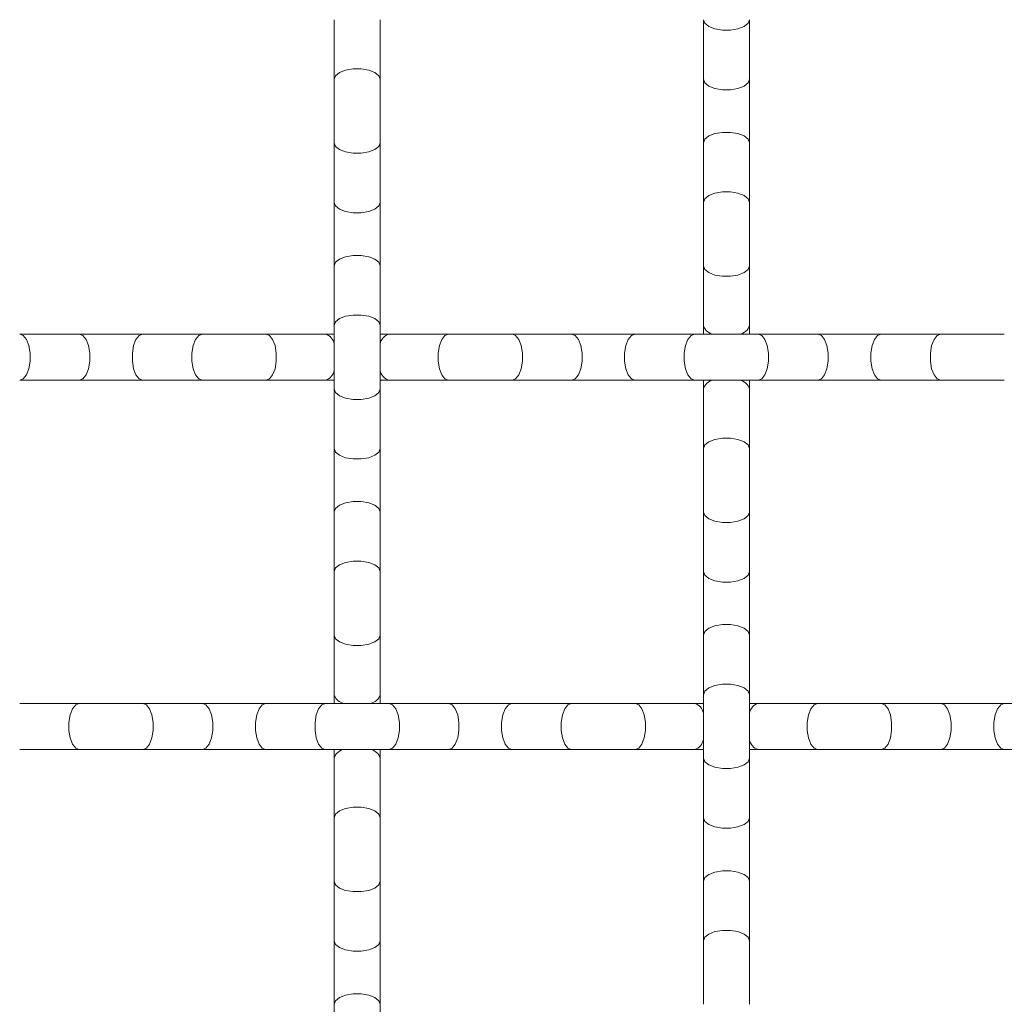
# Model space of a CAD drawing. Units: inches. Extents: x 0.2 to 16.8, y 0.2 to 10.8.
# Drawn here: x 15.2 to 15.5, y 7.4 to 7.7 of the extents above; entities that cross this region are included whole.
import ezdxf

# ---------------------------------------------------------------- set-up
doc = ezdxf.new("R2010")
doc.units = ezdxf.units.IN
doc.header["$MEASUREMENT"] = 0
doc.linetypes.add('SLD-Solid', pattern=[0])

msp = doc.modelspace()

# ---------------------------------------------------------------- linework, layer by layer
at = {"color": 7, "linetype": 'SLD-Solid', "lineweight": 0}
for p, q in [((15.26188051248506, 7.680261670537339), (15.26188051248506, 7.662327386141451)), ((15.27576940137395, 7.662327386141451), (15.27576940137395, 7.680261670537339)), ((15.37299162359617, 7.680261670518821), (15.37299162359617, 7.662327386122932)), ((15.38688051248506, 7.662327386122932), (15.38688051248506, 7.680261670518821)), ((15.26188051248506, 7.662327386141451), (15.26188051248506, 7.643224633483729)), ((15.27576940137395, 7.643224633483729), (15.27576940137395, 7.662327386141451)), ((15.37299162359617, 7.662327386122932), (15.37299162359617, 7.643224633481784)), ((15.38688051248506, 7.643224633481784), (15.38688051248506, 7.662327386122932)), ((15.26188051248506, 7.643224633481783), (15.26188051248506, 7.625290349085895)), ((15.27576940137395, 7.625290349085895), (15.27576940137395, 7.643224633481783)), ((15.37299162359617, 7.643224633481784), (15.37299162359617, 7.625290349085896)), ((15.38688051248506, 7.625290349085896), (15.38688051248506, 7.643224633481784)), ((15.26188051248506, 7.625290349085895), (15.26188051248506, 7.606187596444747)), ((15.27576940137395, 7.606187596444747), (15.27576940137395, 7.625290349085895)), ((15.37299162359617, 7.625290349085896), (15.37299162359617, 7.606187596444747)), ((15.38688051248506, 7.606187596444747), (15.38688051248506, 7.625290349085896)), ((15.26188051248506, 7.606187596444747), (15.26188051248506, 7.588253312048859)), ((15.27576940137395, 7.588253312048859), (15.27576940137395, 7.606187596444747)), ((15.37299162359617, 7.606187596444747), (15.37299162359617, 7.588253312048859)), ((15.38688051248506, 7.588253312048859), (15.38688051248506, 7.606187596444747)), ((15.26188051248506, 7.588253312048859), (15.26188051248506, 7.569150559407711)), ((15.27576940137395, 7.569150559407711), (15.27576940137395, 7.588253312048859)), ((15.37299162359617, 7.588253312048859), (15.37299162359617, 7.58564638065421)), ((15.38688051248506, 7.58564638065421), (15.38688051248506, 7.588253312048859)), ((15.18519950684967, 7.58564638065421), (15.16726522245378, 7.58564638065421)), ((15.20430225949082, 7.58564638065421), (15.18519950684967, 7.58564638065421)), ((15.22223654388671, 7.58564638065421), (15.20430225949082, 7.58564638065421)), ((15.24133929652786, 7.58564638065421), (15.22223654388671, 7.58564638065421)), ((15.25927358092374, 7.58564638065421), (15.24133929652786, 7.58564638065421)), ((15.26188051248506, 7.58564638065421), (15.25927358092374, 7.58564638065421)), ((15.27837633356489, 7.58564638065421), (15.27576940137395, 7.58564638065421)), ((15.29631061796078, 7.58564638065421), (15.27837633356489, 7.58564638065421)), ((15.3154133706185, 7.58564638065421), (15.29631061796078, 7.58564638065421)), ((15.33334765501634, 7.58564638065421), (15.31541337062045, 7.58564638065421)), ((15.35245040765748, 7.58564638065421), (15.33334765501634, 7.58564638065421)), ((15.37038469205337, 7.58564638065421), (15.35245040765748, 7.58564638065421)), ((15.38948744469452, 7.58564638065421), (15.37038469205337, 7.58564638065421)), ((15.40742172909041, 7.58564638065421), (15.38948744469452, 7.58564638065421)), ((15.42652448173156, 7.58564638065421), (15.40742172909041, 7.58564638065421)), ((15.44445876612745, 7.58564638065421), (15.42652448173156, 7.58564638065421)), ((15.46356151878517, 7.58564638065421), (15.44445876612745, 7.58564638065421)), ((15.16726522245378, 7.571757491765321), (15.18519950684967, 7.571757491765321)), ((15.18519950684967, 7.571757491765321), (15.20430225949082, 7.571757491765321)), ((15.20430225949082, 7.571757491765321), (15.22223654388671, 7.571757491765321)), ((15.22223654388671, 7.571757491765321), (15.24133929652786, 7.571757491765321)), ((15.24133929652786, 7.571757491765321), (15.25927358092374, 7.571757491765321)), ((15.25927358092374, 7.571757491765321), (15.26188051248506, 7.571757491765321)), ((15.27576940137395, 7.571757491765321), (15.27837633356489, 7.571757491765321)), ((15.27837633356489, 7.571757491765321), (15.29631061796078, 7.571757491765321)), ((15.29631061796078, 7.571757491765321), (15.3154133706185, 7.571757491765321)), ((15.31541337062045, 7.571757491765321), (15.33334765501634, 7.571757491765321)), ((15.33334765501634, 7.571757491765321), (15.35245040765748, 7.571757491765321)), ((15.35245040765748, 7.571757491765321), (15.37038469205337, 7.571757491765321)), ((15.37038469205337, 7.571757491765321), (15.38948744469452, 7.571757491765321)), ((15.37299162359617, 7.571757491765321), (15.37299162359617, 7.56915055940771)), ((15.38688051248506, 7.56915055940771), (15.38688051248506, 7.571757491765321)), ((15.38948744469452, 7.571757491765321), (15.40742172909041, 7.571757491765321)), ((15.40742172909041, 7.571757491765321), (15.42652448173156, 7.571757491765321)), ((15.42652448173156, 7.571757491765321), (15.44445876612745, 7.571757491765321)), ((15.44445876612745, 7.571757491765321), (15.46356151878517, 7.571757491765321)), ((15.26188051248506, 7.569150559407711), (15.26188051248506, 7.551216275011821)), ((15.27576940137395, 7.551216275011821), (15.27576940137395, 7.569150559407711)), ((15.37299162359617, 7.56915055940771), (15.37299162359617, 7.551216275011821)), ((15.38688051248506, 7.551216275011821), (15.38688051248506, 7.56915055940771)), ((15.26188051248506, 7.551216275011821), (15.26188051248506, 7.532113522370673)), ((15.27576940137395, 7.532113522370673), (15.27576940137395, 7.551216275011821)), ((15.37299162359617, 7.551216275011821), (15.37299162359617, 7.532113522354099)), ((15.38688051248506, 7.532113522354099), (15.38688051248506, 7.551216275011821)), ((15.26188051248506, 7.532113522370673), (15.26188051248506, 7.514179237974784)), ((15.27576940137395, 7.514179237974784), (15.27576940137395, 7.532113522370673)), ((15.37299162359617, 7.532113522352153), (15.37299162359617, 7.514179237956265)), ((15.38688051248506, 7.514179237956265), (15.38688051248506, 7.532113522352153)), ((15.26188051248506, 7.514179237974784), (15.26188051248506, 7.495076485317062)), ((15.27576940137395, 7.495076485317062), (15.27576940137395, 7.514179237974784)), ((15.37299162359617, 7.514179237956265), (15.37299162359617, 7.495076485315116)), ((15.38688051248506, 7.495076485315116), (15.38688051248506, 7.514179237956265)), ((15.26188051248506, 7.495076485315116), (15.26188051248506, 7.477142200919228)), ((15.27576940137395, 7.477142200919228), (15.27576940137395, 7.495076485315116)), ((15.37299162359617, 7.495076485315116), (15.37299162359617, 7.477142200919228)), ((15.38688051248506, 7.477142200919228), (15.38688051248506, 7.495076485315116)), ((15.26188051248506, 7.477142200919228), (15.26188051248506, 7.474535269543099)), ((15.27576940137395, 7.474535269543099), (15.27576940137395, 7.477142200919228)), ((15.37299162359617, 7.477142200919228), (15.37299162359617, 7.458039448278079)), ((15.38688051248506, 7.458039448278079), (15.38688051248506, 7.477142200919228)), ((15.18519950683115, 7.474535269543099), (15.16726522243526, 7.474535269543099)), ((15.20430225948887, 7.474535269543099), (15.18519950683115, 7.474535269543099)), ((15.22223654388671, 7.474535269543099), (15.20430225949082, 7.474535269543099)), ((15.24133929652786, 7.474535269543099), (15.22223654388671, 7.474535269543099)), ((15.25927358092374, 7.474535269543099), (15.24133929652786, 7.474535269543099)), ((15.27837633356489, 7.474535269543099), (15.25927358092374, 7.474535269543099)), ((15.29631061796078, 7.474535269543099), (15.27837633356489, 7.474535269543099)), ((15.31541337060193, 7.474535269543099), (15.29631061796078, 7.474535269543099)), ((15.33334765499782, 7.474535269543099), (15.31541337060193, 7.474535269543099)), ((15.35245040765554, 7.474535269543099), (15.33334765499782, 7.474535269543099)), ((15.37038469205337, 7.474535269543099), (15.35245040765748, 7.474535269543099)), ((15.37299162359617, 7.474535269543099), (15.37038469205337, 7.474535269543099)), ((15.38948744469452, 7.474535269543099), (15.38688051248506, 7.474535269543099)), ((15.40742172909041, 7.474535269543099), (15.38948744469452, 7.474535269543099)), ((15.42652448173156, 7.474535269543099), (15.40742172909041, 7.474535269543099)), ((15.44445876612745, 7.474535269543099), (15.42652448173156, 7.474535269543099)), ((15.4635615187686, 7.474535269543099), (15.44445876612745, 7.474535269543099)), ((15.48149580316448, 7.474535269543099), (15.4635615187686, 7.474535269543099)), ((15.16726522243526, 7.46064638065421), (15.18519950683115, 7.46064638065421)), ((15.18519950683115, 7.46064638065421), (15.20430225948887, 7.46064638065421)), ((15.20430225949082, 7.46064638065421), (15.22223654388671, 7.46064638065421)), ((15.22223654388671, 7.46064638065421), (15.24133929652786, 7.46064638065421)), ((15.24133929652786, 7.46064638065421), (15.25927358092374, 7.46064638065421)), ((15.25927358092374, 7.46064638065421), (15.27837633356489, 7.46064638065421)), ((15.26188051248506, 7.46064638065421), (15.26188051248506, 7.458039448278079)), ((15.26188051248506, 7.458039448278079), (15.26188051248506, 7.44010516388219)), ((15.27576940137395, 7.458039448278079), (15.27576940137395, 7.46064638065421)), ((15.27576940137395, 7.44010516388219), (15.27576940137395, 7.458039448278079)), ((15.27837633356489, 7.46064638065421), (15.29631061796078, 7.46064638065421)), ((15.29631061796078, 7.46064638065421), (15.31541337060193, 7.46064638065421)), ((15.31541337060193, 7.46064638065421), (15.33334765499782, 7.46064638065421)), ((15.33334765499782, 7.46064638065421), (15.35245040765554, 7.46064638065421)), ((15.35245040765748, 7.46064638065421), (15.37038469205337, 7.46064638065421)), ((15.37038469205337, 7.46064638065421), (15.37299162359617, 7.46064638065421)), ((15.37299162359617, 7.458039448278079), (15.37299162359617, 7.44010516388219)), ((15.38688051248506, 7.46064638065421), (15.38948744469452, 7.46064638065421)), ((15.38688051248506, 7.44010516388219), (15.38688051248506, 7.458039448278079)), ((15.38948744469452, 7.46064638065421), (15.40742172909041, 7.46064638065421)), ((15.40742172909041, 7.46064638065421), (15.42652448173156, 7.46064638065421)), ((15.42652448173156, 7.46064638065421), (15.44445876612745, 7.46064638065421)), ((15.44445876612745, 7.46064638065421), (15.4635615187686, 7.46064638065421)), ((15.4635615187686, 7.46064638065421), (15.48149580316448, 7.46064638065421)), ((15.26188051248506, 7.44010516388219), (15.26188051248506, 7.421002411241042)), ((15.27576940137395, 7.421002411241042), (15.27576940137395, 7.44010516388219)), ((15.37299162359617, 7.44010516388219), (15.37299162359617, 7.421002411241042)), ((15.38688051248506, 7.421002411241042), (15.38688051248506, 7.44010516388219)), ((15.26188051248506, 7.421002411241042), (15.26188051248506, 7.403068126845153)), ((15.27576940137395, 7.403068126845153), (15.27576940137395, 7.421002411241042)), ((15.37299162359617, 7.421002411241042), (15.37299162359617, 7.403068126845153)), ((15.38688051248506, 7.403068126845153), (15.38688051248506, 7.421002411241042)), ((15.26188051248506, 7.403068126845153), (15.26188051248506, 7.383965374204005)), ((15.27576940137395, 7.383965374204005), (15.27576940137395, 7.403068126845153)), ((15.37299162359617, 7.403068126845153), (15.37299162359617, 7.383965374187434)), ((15.38688051248506, 7.383965374187434), (15.38688051248506, 7.403068126845153)), ((15.26188051248506, 7.383965374204005), (15.26188051248506, 7.366031089808116)), ((15.27576940137395, 7.366031089808116), (15.27576940137395, 7.383965374204005))]:
    msp.add_line(p, q, dxfattribs=at)
at = {"color": 7, "linetype": 'SLD-Solid', "lineweight": 0, "flags": 128}
for points in [[(15.37299162359617, 7.680261670518821), (15.37341042484071, 7.679172749486114), (15.3746163149634, 7.678215168400714), (15.37646384581839, 7.677504425673912), (15.37873017791793, 7.677126247368007), (15.3811419581633, 7.677126247368007), (15.38340829026284, 7.677504425673912), (15.38525582111783, 7.678215168400714), (15.38646171124052, 7.679172749486114), (15.38688051248506, 7.680261670518821), (15.38688051248506, 7.680261670518821)], [(15.26188051248506, 7.662327386141451), (15.2622993137296, 7.663416307174158), (15.26350520385229, 7.664373888259557), (15.26535273470728, 7.665084630986358), (15.26761906680682, 7.665462809292264), (15.27003084705219, 7.665462809292264), (15.27229717915172, 7.665084630986358), (15.27414471000672, 7.664373888259557), (15.27535060012941, 7.663416307174158), (15.27576940137395, 7.662327386141451)], [(15.37299162359617, 7.662327386122932), (15.37341042484071, 7.661238465090225), (15.3746163149634, 7.660280884004826), (15.37646384581839, 7.659570141278023), (15.37873017791793, 7.659191962972119), (15.3811419581633, 7.659191962972119), (15.38340829026284, 7.659570141278023), (15.38525582111783, 7.660280884004826), (15.38646171124052, 7.661238465090225), (15.38688051248506, 7.662327386122932), (15.38688051248506, 7.662327386122932)], [(15.37299162359617, 7.643224633481784), (15.37341042484071, 7.644313554514491), (15.3746163149634, 7.645271135599891), (15.37646384581839, 7.645981878326691), (15.37873017791793, 7.646360056632597), (15.3811419581633, 7.646360056632597), (15.38340829026284, 7.645981878326691), (15.38525582111783, 7.645271135599891), (15.38646171124052, 7.644313554514491), (15.38688051248506, 7.643224633481784), (15.38688051248506, 7.643224633481784)], [(15.26188051248506, 7.643224633481783), (15.2622993137296, 7.642135712449076), (15.26350520385229, 7.641178131363677), (15.26535273470728, 7.640467388636877), (15.26761906680682, 7.64008921033097), (15.27003084705219, 7.640089210330971), (15.27229717915172, 7.640467388636877), (15.27414471000672, 7.641178131363677), (15.27535060012941, 7.642135712449077), (15.27576940137395, 7.643224633481783)], [(15.37299162359617, 7.625290349085896), (15.37341042484071, 7.626379270118602), (15.3746163149634, 7.627336851204002), (15.37646384581839, 7.628047593930803), (15.37873017791793, 7.628425772236708), (15.3811419581633, 7.628425772236708), (15.38340829026284, 7.628047593930803), (15.38525582111783, 7.627336851204002), (15.38646171124052, 7.626379270118602), (15.38688051248506, 7.625290349085896), (15.38688051248506, 7.625290349085896)], [(15.26188051248506, 7.625290349085895), (15.2622993137296, 7.624201428053188), (15.26350520385229, 7.623243846967789), (15.26535273470728, 7.622533104240988), (15.26761906680682, 7.622154925935082), (15.27003084705219, 7.622154925935082), (15.27229717915172, 7.622533104240988), (15.27414471000672, 7.623243846967789), (15.27535060012941, 7.624201428053189), (15.27576940137395, 7.625290349085895)], [(15.26188051248506, 7.606187596444747), (15.2622993137296, 7.607276517477454), (15.26350520385229, 7.608234098562853), (15.26535273470728, 7.608944841289654), (15.26761906680682, 7.60932301959556), (15.27003084705219, 7.60932301959556), (15.27229717915172, 7.608944841289654), (15.27414471000672, 7.608234098562853), (15.27535060012941, 7.607276517477453), (15.27576940137395, 7.606187596444747)], [(15.37299162359617, 7.606187596444747), (15.37341042484071, 7.605098675412041), (15.3746163149634, 7.604141094326641), (15.37646384581839, 7.60343035159984), (15.37873017791793, 7.603052173293935), (15.3811419581633, 7.603052173293935), (15.38340829026284, 7.60343035159984), (15.38525582111783, 7.604141094326641), (15.38646171124052, 7.605098675412041), (15.38688051248506, 7.606187596444747), (15.38688051248506, 7.606187596444747)], [(15.26188051248506, 7.588253312048859), (15.2622993137296, 7.589342233081566), (15.26350520385229, 7.590299814166965), (15.26535273470728, 7.591010556893766), (15.26761906680682, 7.591388735199671), (15.27003084705219, 7.591388735199671), (15.27229717915172, 7.591010556893766), (15.27414471000672, 7.590299814166965), (15.27535060012941, 7.589342233081565), (15.27576940137395, 7.588253312048859)], [(15.16726522245378, 7.571757491765321), (15.16835414348649, 7.572176293009863), (15.16931172457189, 7.573382183132551), (15.17002246729869, 7.575229713987543), (15.17040064560459, 7.577496046087079), (15.17040064560459, 7.579907826332453), (15.17002246729869, 7.582174158431988), (15.16931172457189, 7.58402168928698), (15.16835414348649, 7.585227579409668), (15.16726522245378, 7.58564638065421)], [(15.18519950684967, 7.571757491765321), (15.18628842788238, 7.572176293009863), (15.18724600896778, 7.573382183132551), (15.18795675169458, 7.575229713987543), (15.18833493000048, 7.577496046087079), (15.18833493000048, 7.579907826332453), (15.18795675169458, 7.582174158431988), (15.18724600896778, 7.58402168928698), (15.18628842788238, 7.585227579409668), (15.18519950684967, 7.58564638065421)], [(15.20430225949082, 7.571757491765321), (15.20321333845811, 7.572176293009863), (15.20225575737271, 7.573382183132551), (15.20154501464591, 7.575229713987543), (15.20116683634001, 7.577496046087079), (15.20116683634001, 7.579907826332453), (15.20154501464591, 7.582174158431988), (15.20225575737271, 7.58402168928698), (15.20321333845811, 7.585227579409668), (15.20430225949082, 7.58564638065421)], [(15.22223654388671, 7.571757491765321), (15.221147622854, 7.572176293009863), (15.2201900417686, 7.573382183132551), (15.2194792990418, 7.575229713987543), (15.21910112073589, 7.577496046087079), (15.21910112073589, 7.579907826332453), (15.2194792990418, 7.582174158431988), (15.2201900417686, 7.58402168928698), (15.221147622854, 7.585227579409668), (15.22223654388671, 7.58564638065421)], [(15.24133929652786, 7.571757491765321), (15.24242821756056, 7.572176293009863), (15.24338579864596, 7.573382183132551), (15.24409654137276, 7.575229713987543), (15.24447471967867, 7.577496046087079), (15.24447471967867, 7.579907826332453), (15.24409654137276, 7.582174158431988), (15.24338579864596, 7.58402168928698), (15.24242821756056, 7.585227579409668), (15.24133929652786, 7.58564638065421)], [(15.29631061796078, 7.571757491765321), (15.29522169692807, 7.572176293009863), (15.29426411584268, 7.573382183132551), (15.29355337311587, 7.575229713987543), (15.29317519480997, 7.577496046087079), (15.29317519480997, 7.579907826332453), (15.29355337311587, 7.582174158431988), (15.29426411584268, 7.58402168928698), (15.29522169692807, 7.585227579409668), (15.29631061796078, 7.58564638065421)], [(15.31541337062045, 7.571757491765321), (15.31650229165315, 7.572176293009863), (15.31745987273855, 7.573382183132551), (15.31817061546536, 7.575229713987543), (15.31854879377126, 7.577496046087079), (15.31854879377126, 7.579907826332453), (15.31817061546536, 7.582174158431988), (15.31745987273855, 7.58402168928698), (15.31650229165315, 7.585227579409668), (15.31541337062045, 7.58564638065421)], [(15.33334765501634, 7.571757491765321), (15.33443657604904, 7.572176293009863), (15.33539415713444, 7.573382183132551), (15.33610489986124, 7.575229713987543), (15.33648307816715, 7.577496046087079), (15.33648307816715, 7.579907826332453), (15.33610489986124, 7.582174158431988), (15.33539415713444, 7.58402168928698), (15.33443657604904, 7.585227579409668), (15.33334765501634, 7.58564638065421)], [(15.35245040765748, 7.571757491765321), (15.35136148662478, 7.572176293009863), (15.35040390553938, 7.573382183132551), (15.34969316281258, 7.575229713987543), (15.34931498450667, 7.577496046087079), (15.34931498450667, 7.579907826332453), (15.34969316281258, 7.582174158431988), (15.35040390553938, 7.58402168928698), (15.35136148662478, 7.585227579409668), (15.35245040765748, 7.58564638065421)], [(15.37038469205337, 7.571757491765321), (15.36929577102067, 7.572176293009863), (15.36833818993527, 7.573382183132551), (15.36762744720847, 7.575229713987543), (15.36724926890256, 7.577496046087079), (15.36724926890256, 7.579907826332453), (15.36762744720847, 7.582174158431988), (15.36833818993527, 7.58402168928698), (15.36929577102067, 7.585227579409668), (15.37038469205337, 7.58564638065421)], [(15.38948744469452, 7.571757491765321), (15.39057636572723, 7.572176293009863), (15.39153394681263, 7.573382183132551), (15.39224468953943, 7.575229713987543), (15.39262286784533, 7.577496046087079), (15.39262286784533, 7.579907826332453), (15.39224468953943, 7.582174158431988), (15.39153394681263, 7.58402168928698), (15.39057636572723, 7.585227579409668), (15.38948744469452, 7.58564638065421)], [(15.40742172909041, 7.571757491765321), (15.40851065012312, 7.572176293009863), (15.40946823120852, 7.573382183132551), (15.41017897393532, 7.575229713987543), (15.41055715224122, 7.577496046087079), (15.41055715224122, 7.579907826332453), (15.41017897393532, 7.582174158431988), (15.40946823120852, 7.58402168928698), (15.40851065012312, 7.585227579409668), (15.40742172909041, 7.58564638065421)], [(15.42652448173156, 7.571757491765321), (15.42543556069885, 7.572176293009863), (15.42447797961345, 7.573382183132551), (15.42376723688665, 7.575229713987543), (15.42338905858075, 7.577496046087079), (15.42338905858075, 7.579907826332453), (15.42376723688665, 7.582174158431988), (15.42447797961345, 7.58402168928698), (15.42543556069885, 7.585227579409668), (15.42652448173156, 7.58564638065421)], [(15.44445876612745, 7.571757491765321), (15.44336984509474, 7.572176293009863), (15.44241226400934, 7.573382183132551), (15.44170152128254, 7.575229713987543), (15.44132334297663, 7.577496046087079), (15.44132334297663, 7.579907826332453), (15.44170152128254, 7.582174158431988), (15.44241226400934, 7.58402168928698), (15.44336984509474, 7.585227579409668), (15.44445876612745, 7.58564638065421)], [(15.26188051248506, 7.569150559407711), (15.2622993137296, 7.568061638375005), (15.26350520385229, 7.567104057289606), (15.26535273470728, 7.566393314562803), (15.26761906680682, 7.566015136256898), (15.27003084705219, 7.566015136256898), (15.27229717915172, 7.566393314562803), (15.27414471000672, 7.567104057289606), (15.27535060012941, 7.568061638375005), (15.27576940137395, 7.569150559407711)], [(15.37299162359617, 7.551216275011821), (15.37341042484071, 7.552305196044529), (15.3746163149634, 7.553262777129928), (15.37646384581839, 7.55397351985673), (15.37873017791793, 7.554351698162635), (15.3811419581633, 7.554351698162635), (15.38340829026284, 7.553973519856728), (15.38525582111783, 7.553262777129928), (15.38646171124052, 7.552305196044529), (15.38688051248506, 7.551216275011821), (15.38688051248506, 7.551216275011821)], [(15.26188051248506, 7.551216275011821), (15.2622993137296, 7.550127353979114), (15.26350520385229, 7.549169772893715), (15.26535273470728, 7.548459030166915), (15.26761906680682, 7.548080851861008), (15.27003084705219, 7.54808085186101), (15.27229717915172, 7.548459030166915), (15.27414471000672, 7.549169772893715), (15.27535060012941, 7.550127353979115), (15.27576940137395, 7.551216275011821)], [(15.26188051248506, 7.532113522370673), (15.2622993137296, 7.53320244340338), (15.26350520385229, 7.534160024488779), (15.26535273470728, 7.534870767215581), (15.26761906680682, 7.535248945521486), (15.27003084705219, 7.535248945521486), (15.27229717915172, 7.534870767215581), (15.27414471000672, 7.534160024488779), (15.27535060012941, 7.53320244340338), (15.27576940137395, 7.532113522370673)], [(15.37299162359617, 7.532113522352153), (15.37341042484071, 7.531024601319446), (15.3746163149634, 7.530067020234047), (15.37646384581839, 7.529356277507246), (15.37873017791793, 7.52897809920134), (15.3811419581633, 7.52897809920134), (15.38340829026284, 7.529356277507246), (15.38525582111783, 7.530067020234047), (15.38646171124052, 7.531024601319446), (15.38688051248506, 7.532113522352153), (15.38688051248506, 7.532113522352153)], [(15.26188051248506, 7.514179237974784), (15.2622993137296, 7.515268159007491), (15.26350520385229, 7.51622574009289), (15.26535273470728, 7.516936482819693), (15.26761906680682, 7.517314661125598), (15.27003084705219, 7.517314661125598), (15.27229717915172, 7.516936482819693), (15.27414471000672, 7.51622574009289), (15.27535060012941, 7.515268159007491), (15.27576940137395, 7.514179237974784)], [(15.37299162359617, 7.514179237956265), (15.37341042484071, 7.513090316923558), (15.3746163149634, 7.512132735838159), (15.37646384581839, 7.511421993111357), (15.37873017791793, 7.511043814805451), (15.3811419581633, 7.511043814805451), (15.38340829026284, 7.511421993111357), (15.38525582111783, 7.512132735838159), (15.38646171124052, 7.513090316923558), (15.38688051248506, 7.514179237956265), (15.38688051248506, 7.514179237956265)], [(15.37299162359617, 7.495076485315116), (15.37341042484071, 7.496165406347823), (15.3746163149634, 7.497122987433222), (15.37646384581839, 7.497833730160023), (15.37873017791793, 7.49821190846593), (15.3811419581633, 7.49821190846593), (15.38340829026284, 7.497833730160023), (15.38525582111783, 7.497122987433222), (15.38646171124052, 7.496165406347823), (15.38688051248506, 7.495076485315116), (15.38688051248506, 7.495076485315116)], [(15.26188051248506, 7.495076485315116), (15.2622993137296, 7.493987564282409), (15.26350520385229, 7.49302998319701), (15.26535273470728, 7.492319240470209), (15.26761906680682, 7.491941062164303), (15.27003084705219, 7.491941062164303), (15.27229717915172, 7.492319240470209), (15.27414471000672, 7.49302998319701), (15.27535060012941, 7.493987564282409), (15.27576940137395, 7.495076485315116)], [(15.37299162359617, 7.477142200919228), (15.37341042484071, 7.478231121951935), (15.3746163149634, 7.479188703037334), (15.37646384581839, 7.479899445764135), (15.37873017791793, 7.480277624070041), (15.3811419581633, 7.480277624070041), (15.38340829026284, 7.479899445764135), (15.38525582111783, 7.479188703037334), (15.38646171124052, 7.478231121951935), (15.38688051248506, 7.477142200919228), (15.38688051248506, 7.477142200919228)], [(15.18519950683115, 7.46064638065421), (15.18411058579844, 7.461065181898752), (15.18315300471304, 7.46227107202144), (15.18244226198624, 7.464118602876431), (15.18206408368034, 7.466384934975967), (15.18206408368034, 7.468796715221341), (15.18244226198624, 7.471063047320876), (15.18315300471304, 7.472910578175869), (15.18411058579844, 7.474116468298555), (15.18519950683115, 7.474535269543099), (15.18519950683115, 7.474535269543099)], [(15.20430225949082, 7.46064638065421), (15.20539118052353, 7.461065181898752), (15.20634876160893, 7.46227107202144), (15.20705950433573, 7.464118602876431), (15.20743768264163, 7.466384934975967), (15.20743768264163, 7.468796715221341), (15.20705950433573, 7.471063047320876), (15.20634876160893, 7.472910578175869), (15.20539118052353, 7.474116468298555), (15.20430225949082, 7.474535269543099)], [(15.22223654388671, 7.46064638065421), (15.22332546491941, 7.461065181898752), (15.22428304600481, 7.46227107202144), (15.22499378873161, 7.464118602876431), (15.22537196703752, 7.466384934975967), (15.22537196703752, 7.468796715221341), (15.22499378873161, 7.471063047320876), (15.22428304600481, 7.472910578175869), (15.22332546491941, 7.474116468298555), (15.22223654388671, 7.474535269543099)], [(15.24133929652786, 7.46064638065421), (15.24025037549515, 7.461065181898752), (15.23929279440975, 7.46227107202144), (15.23858205168295, 7.464118602876431), (15.23820387337704, 7.466384934975967), (15.23820387337704, 7.468796715221341), (15.23858205168295, 7.471063047320876), (15.23929279440975, 7.472910578175869), (15.24025037549515, 7.474116468298555), (15.24133929652786, 7.474535269543099)], [(15.25927358092374, 7.46064638065421), (15.25818465989104, 7.461065181898752), (15.25722707880564, 7.46227107202144), (15.25651633607884, 7.464118602876431), (15.25613815777293, 7.466384934975967), (15.25613815777293, 7.468796715221341), (15.25651633607884, 7.471063047320876), (15.25722707880564, 7.472910578175869), (15.25818465989104, 7.474116468298555), (15.25927358092374, 7.474535269543099)], [(15.27837633356489, 7.46064638065421), (15.2794652545976, 7.461065181898752), (15.280422835683, 7.46227107202144), (15.2811335784098, 7.464118602876431), (15.2815117567157, 7.466384934975967), (15.2815117567157, 7.468796715221341), (15.2811335784098, 7.471063047320876), (15.280422835683, 7.472910578175869), (15.2794652545976, 7.474116468298555), (15.27837633356489, 7.474535269543099)], [(15.29631061796078, 7.46064638065421), (15.29739953899349, 7.461065181898752), (15.29835712007889, 7.46227107202144), (15.29906786280569, 7.464118602876431), (15.2994460411116, 7.466384934975967), (15.2994460411116, 7.468796715221341), (15.29906786280569, 7.471063047320876), (15.29835712007889, 7.472910578175869), (15.29739953899349, 7.474116468298555), (15.29631061796078, 7.474535269543099)], [(15.31541337060193, 7.46064638065421), (15.31432444956922, 7.461065181898752), (15.31336686848382, 7.46227107202144), (15.31265612575702, 7.464118602876431), (15.31227794745112, 7.466384934975967), (15.31227794745112, 7.468796715221341), (15.31265612575702, 7.471063047320876), (15.31336686848382, 7.472910578175869), (15.31432444956922, 7.474116468298555), (15.31541337060193, 7.474535269543099)], [(15.33334765499782, 7.46064638065421), (15.33225873396511, 7.461065181898752), (15.33130115287971, 7.46227107202144), (15.33059041015291, 7.464118602876431), (15.33021223184701, 7.466384934975967), (15.33021223184701, 7.468796715221341), (15.33059041015291, 7.471063047320876), (15.33130115287971, 7.472910578175869), (15.33225873396511, 7.474116468298555), (15.33334765499782, 7.474535269543099)], [(15.35245040765748, 7.46064638065421), (15.35353932869019, 7.461065181898752), (15.35449690977559, 7.46227107202144), (15.35520765250239, 7.464118602876431), (15.3555858308083, 7.466384934975967), (15.3555858308083, 7.468796715221341), (15.35520765250239, 7.471063047320876), (15.35449690977559, 7.472910578175869), (15.35353932869019, 7.474116468298555), (15.35245040765748, 7.474535269543099)], [(15.40742172909041, 7.46064638065421), (15.4063328080577, 7.461065181898752), (15.4053752269723, 7.46227107202144), (15.4046644842455, 7.464118602876431), (15.4042863059396, 7.466384934975967), (15.4042863059396, 7.468796715221341), (15.4046644842455, 7.471063047320876), (15.4053752269723, 7.472910578175869), (15.4063328080577, 7.474116468298555), (15.40742172909041, 7.474535269543099)], [(15.42652448173156, 7.46064638065421), (15.42761340276427, 7.461065181898752), (15.42857098384967, 7.46227107202144), (15.42928172657647, 7.464118602876431), (15.42965990488237, 7.466384934975967), (15.42965990488237, 7.468796715221341), (15.42928172657647, 7.471063047320876), (15.42857098384967, 7.472910578175869), (15.42761340276427, 7.474116468298555), (15.42652448173156, 7.474535269543099)], [(15.44445876612745, 7.46064638065421), (15.44554768716015, 7.461065181898752), (15.44650526824555, 7.46227107202144), (15.44721601097235, 7.464118602876431), (15.44759418927826, 7.466384934975967), (15.44759418927826, 7.468796715221341), (15.44721601097235, 7.471063047320876), (15.44650526824555, 7.472910578175869), (15.44554768716015, 7.474116468298555), (15.44445876612745, 7.474535269543099)], [(15.4635615187686, 7.46064638065421), (15.46247259773589, 7.461065181898752), (15.46151501665049, 7.46227107202144), (15.46080427392369, 7.464118602876431), (15.46042609561778, 7.466384934975967), (15.46042609561778, 7.468796715221341), (15.46080427392369, 7.471063047320876), (15.46151501665049, 7.472910578175869), (15.46247259773589, 7.474116468298555), (15.4635615187686, 7.474535269543099)], [(15.37299162359617, 7.458039448278079), (15.37341042484071, 7.456950527245372), (15.3746163149634, 7.455992946159973), (15.37646384581839, 7.455282203433172), (15.37873017791793, 7.454904025127266), (15.3811419581633, 7.454904025127266), (15.38340829026284, 7.455282203433172), (15.38525582111783, 7.455992946159973), (15.38646171124052, 7.456950527245372), (15.38688051248506, 7.458039448278079), (15.38688051248506, 7.458039448278079)], [(15.26188051248506, 7.44010516388219), (15.2622993137296, 7.441194084914898), (15.26350520385229, 7.442151666000297), (15.26535273470728, 7.442862408727097), (15.26761906680682, 7.443240587033004), (15.27003084705219, 7.443240587033004), (15.27229717915172, 7.442862408727097), (15.27414471000672, 7.442151666000297), (15.27535060012941, 7.441194084914898), (15.27576940137395, 7.44010516388219)], [(15.37299162359617, 7.44010516388219), (15.37341042484071, 7.439016242849483), (15.3746163149634, 7.438058661764084), (15.37646384581839, 7.437347919037283), (15.37873017791793, 7.436969740731377), (15.3811419581633, 7.436969740731377), (15.38340829026284, 7.437347919037283), (15.38525582111783, 7.438058661764084), (15.38646171124052, 7.439016242849483), (15.38688051248506, 7.44010516388219), (15.38688051248506, 7.44010516388219)], [(15.37299162359617, 7.421002411241042), (15.37341042484071, 7.422091332273749), (15.3746163149634, 7.423048913359148), (15.37646384581839, 7.42375965608595), (15.37873017791793, 7.424137834391855), (15.3811419581633, 7.424137834391855), (15.38340829026284, 7.42375965608595), (15.38525582111783, 7.423048913359148), (15.38646171124052, 7.422091332273749), (15.38688051248506, 7.421002411241042), (15.38688051248506, 7.421002411241042)], [(15.26188051248506, 7.421002411241042), (15.2622993137296, 7.419913490208336), (15.26350520385229, 7.418955909122936), (15.26535273470728, 7.418245166396135), (15.26761906680682, 7.41786698809023), (15.27003084705219, 7.41786698809023), (15.27229717915172, 7.418245166396135), (15.27414471000672, 7.418955909122936), (15.27535060012941, 7.419913490208336), (15.27576940137395, 7.421002411241042)], [(15.37299162359617, 7.403068126845153), (15.37341042484071, 7.40415704787786), (15.3746163149634, 7.405114628963259), (15.37646384581839, 7.405825371690062), (15.37873017791793, 7.406203549995967), (15.3811419581633, 7.406203549995967), (15.38340829026284, 7.405825371690062), (15.38525582111783, 7.405114628963259), (15.38646171124052, 7.40415704787786), (15.38688051248506, 7.403068126845153), (15.38688051248506, 7.403068126845153)], [(15.26188051248506, 7.403068126845153), (15.2622993137296, 7.401979205812446), (15.26350520385229, 7.401021624727047), (15.26535273470728, 7.400310882000246), (15.26761906680682, 7.39993270369434), (15.27003084705219, 7.39993270369434), (15.27229717915172, 7.400310882000246), (15.27414471000672, 7.401021624727047), (15.27535060012941, 7.401979205812446), (15.27576940137395, 7.403068126845153)], [(15.26188051248506, 7.383965374204005), (15.2622993137296, 7.385054295236712), (15.26350520385229, 7.386011876322111), (15.26535273470728, 7.386722619048913), (15.26761906680682, 7.387100797354818), (15.27003084705219, 7.387100797354818), (15.27229717915172, 7.386722619048913), (15.27414471000672, 7.386011876322111), (15.27535060012941, 7.385054295236712), (15.27576940137395, 7.383965374204005)]]:
    msp.add_lwpolyline(points, dxfattribs=at)
at = {"color": 7, "linetype": 'SLD-Solid', "lineweight": 0}
for centre, radius, start, end in [((15.37648978755853, 7.589240908731643), 0.003634900042013508, 195.7653591466024, 261.4525981228045), ((15.3833823485227, 7.589240908731639), 0.003634900042009123, 278.5474018771501, 344.2346408534379), ((15.25828598410796, 7.582148216466794), 0.003634900294736864, 8.547396600653071, 74.23463979959563), ((15.27936393088311, 7.582148215616619), 0.00363490124944061, 105.7653641811169, 171.4526233334205), ((15.25828598410796, 7.575255655952737), 0.003634900294736864, 285.7653602004052, 351.4526033993477), ((15.27936393088311, 7.575255656802913), 0.003634901249440874, 188.5473766666081, 254.2346358188877), ((15.37648978885881, 7.568162961956489), 0.003634901502162871, 98.54737138997481, 164.2346347651139), ((15.38338234722242, 7.568162961956492), 0.003634901502159624, 15.7653652348322, 81.45262861001689), ((15.26537867642241, 7.478129797587226), 0.003634900013921317, 195.7653590294346, 261.4525975365677), ((15.27227123743659, 7.478129797587229), 0.003634900013926785, 278.5474024634809, 344.234640970536), ((15.36939709525236, 7.471037105380687), 0.003634900266659195, 8.547397186971368, 74.23463991662804), ((15.39047504202752, 7.471037104480496), 0.003634901277528132, 105.7653642982497, 171.4526239196485), ((15.36939709525237, 7.464144544816616), 0.003634900266650644, 285.7653600832646, 351.4526028130917), ((15.39047504202752, 7.464144545716808), 0.003634901277520531, 188.5473760802998, 254.2346357018361), ((15.26537867777271, 7.457051850812084), 0.00363490153024148, 98.54737080368459, 164.2346346480968), ((15.2722712360863, 7.457051850812081), 0.003634901530243914, 15.76536535193604, 81.45262919629396)]:
    msp.add_arc(centre, radius, start, end, dxfattribs=at)

doc.saveas('drawing.dxf')
